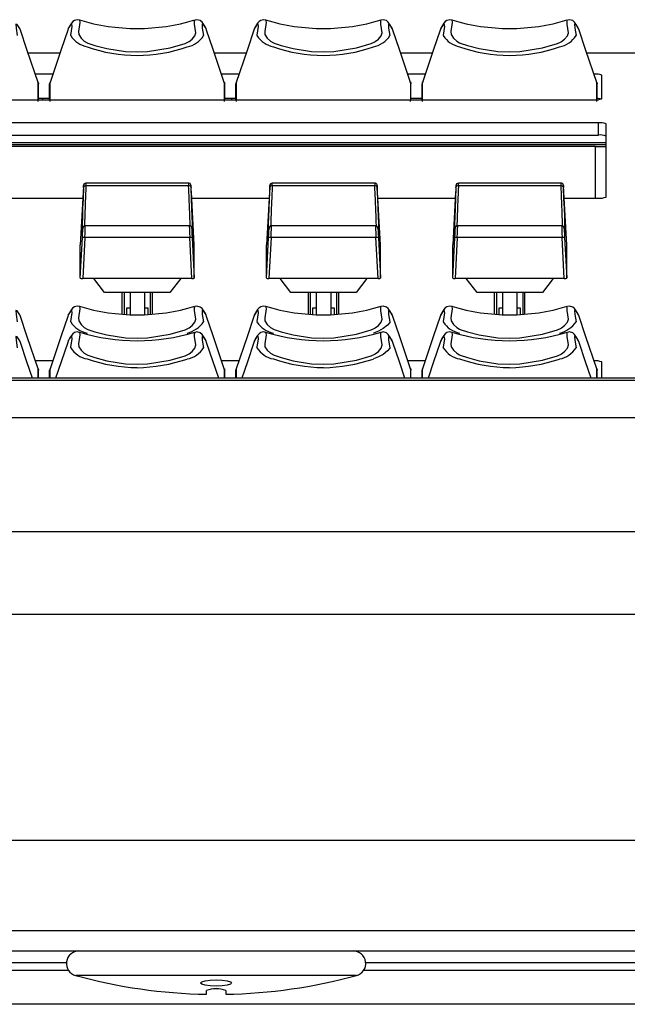
# Model space of a CAD drawing. Extents: x 1.4 to 85.9, y 3.3 to 61.8.
# Drawn here: x 4 to 6.5, y 5.7 to 9.7 of the extents above; entities that cross this region are included whole.
import ezdxf

# ---------------------------------------------------------------- set-up
doc = ezdxf.new("R2010")
doc.units = 0
doc.header["$LTSCALE"] = 2
doc.header["$MEASUREMENT"] = 0
doc.layers.get('0').update_dxf_attribs({"linetype": 'CONTINUOUS'})

msp = doc.modelspace()

# ---------------------------------------------------------------- linework, layer by layer
for p, q in [((4.0282, 9.6621), (4.0261, 9.6684)), ((4.2239, 9.6688), (4.2216, 9.662)), ((4.7882, 9.6621), (4.7861, 9.6684)), ((4.9839, 9.6688), (4.9816, 9.662)), ((5.5482, 9.6621), (5.5461, 9.6684)), ((5.7439, 9.6688), (5.7416, 9.662)), ((6.3082, 9.6621), (6.3061, 9.6684)), ((4.1898, 9.5684), (4.0601, 9.5684)), ((4.1898, 9.5684), (4.0601, 9.5684)), ((4.9498, 9.5684), (4.8201, 9.5684)), ((4.9498, 9.5684), (4.8201, 9.5684)), ((5.7098, 9.5684), (5.5801, 9.5684)), ((5.7098, 9.5684), (5.5801, 9.5684)), ((14.1194, 9.5684), (6.3401, 9.5684)), ((14.1194, 9.5684), (6.3401, 9.5684)), ((4.1606, 9.4824), (4.0893, 9.4824)), ((4.1012, 9.449), (4.0983, 9.451)), ((4.1516, 9.451), (4.1487, 9.449)), ((4.9206, 9.4824), (4.8493, 9.4824)), ((4.8612, 9.449), (4.8583, 9.451)), ((4.9116, 9.451), (4.9087, 9.449)), ((5.6806, 9.4824), (5.6093, 9.4824)), ((5.6212, 9.449), (5.6183, 9.451)), ((5.6716, 9.451), (5.6687, 9.449)), ((6.3699, 9.4824), (6.3693, 9.4824)), ((6.3699, 9.4806), (6.3699, 9.4824)), ((6.3812, 9.449), (6.3783, 9.451)), ((6.4009, 9.3824), (6.4009, 9.4781)), ((4.1024, 9.4163), (4.1022, 9.4429)), ((4.1022, 9.378), (4.1022, 9.4429)), ((4.1024, 9.378), (4.1024, 9.4163)), ((4.1477, 9.4429), (4.1474, 9.4163)), ((4.1474, 9.4163), (4.1474, 9.378)), ((4.1477, 9.378), (4.1477, 9.4429)), ((4.8624, 9.4163), (4.8622, 9.4429)), ((4.8622, 9.378), (4.8622, 9.4429)), ((4.8624, 9.378), (4.8624, 9.4163)), ((4.9077, 9.4429), (4.9074, 9.4163)), ((4.9074, 9.4163), (4.9074, 9.378)), ((4.9077, 9.378), (4.9077, 9.4429)), ((5.6224, 9.4163), (5.6222, 9.4429)), ((5.6222, 9.378), (5.6222, 9.4429)), ((5.6224, 9.378), (5.6224, 9.4163)), ((5.6677, 9.4429), (5.6674, 9.4163)), ((5.6674, 9.4163), (5.6674, 9.378)), ((5.6677, 9.378), (5.6677, 9.4429)), ((6.3824, 9.4163), (6.3822, 9.4429)), ((6.3822, 9.3784), (6.3822, 9.4429)), ((6.3824, 9.3784), (6.3824, 9.4163)), ((2.6399, 9.378), (6.3699, 9.378)), ((4.1474, 9.3834), (4.1024, 9.3834)), ((4.1199, 9.378), (4.1199, 9.3834)), ((4.9074, 9.3834), (4.8624, 9.3834)), ((4.8899, 9.3834), (4.8899, 9.378)), ((5.6674, 9.3834), (5.6224, 9.3834)), ((6.3873, 9.2834), (2.6226, 9.2834)), ((6.3873, 9.2339), (6.3873, 9.2834)), ((6.4183, 8.9809), (6.4183, 9.2791)), ((2.6226, 9.2339), (6.3873, 9.2339)), ((2.5916, 9.2033), (6.4183, 9.2033)), ((6.4183, 9.1933), (2.5916, 9.1933)), ((6.3758, 9.1874), (2.6341, 9.1874)), ((6.3758, 8.9766), (6.3758, 9.1874)), ((6.4183, 9.1855), (6.3758, 9.1855)), ((4.7149, 9.0264), (4.296, 9.0264)), ((4.7146, 9.038), (4.2963, 9.038)), ((5.4749, 9.0264), (5.056, 9.0264)), ((5.4746, 9.038), (5.0563, 9.038)), ((6.2349, 9.0264), (5.816, 9.0264)), ((6.2346, 9.038), (5.8163, 9.038)), ((3.9676, 8.9766), (4.2833, 8.9766)), ((4.2846, 9.0009), (4.2729, 8.7862)), ((4.7379, 8.7862), (4.7263, 9.0009)), ((4.7276, 8.9766), (5.0433, 8.9766)), ((5.0446, 9.0009), (5.0329, 8.7862)), ((5.4979, 8.7862), (5.4863, 9.0009)), ((5.4876, 8.9766), (5.8033, 8.9766)), ((5.8046, 9.0009), (5.7929, 8.7862)), ((6.2579, 8.7862), (6.2463, 9.0009)), ((6.2476, 8.9766), (6.3873, 8.9766)), ((4.7177, 8.8638), (4.2932, 8.8638)), ((5.4777, 8.8638), (5.0532, 8.8638)), ((6.2377, 8.8638), (5.8132, 8.8638)), ((4.2729, 8.6498), (4.2815, 8.8157)), ((4.2915, 8.8155), (4.2829, 8.6484)), ((4.7194, 8.8155), (4.2915, 8.8155)), ((4.728, 8.6484), (4.7194, 8.8155)), ((4.7294, 8.8157), (4.7379, 8.6498)), ((5.0329, 8.6498), (5.0415, 8.8157)), ((5.0515, 8.8155), (5.0429, 8.6484)), ((5.4794, 8.8155), (5.0515, 8.8155)), ((5.488, 8.6484), (5.4794, 8.8155)), ((5.4894, 8.8157), (5.4979, 8.6498)), ((5.7929, 8.6498), (5.8015, 8.8157)), ((5.8115, 8.8155), (5.8029, 8.6484)), ((6.2394, 8.8155), (5.8115, 8.8155)), ((6.248, 8.6484), (6.2394, 8.8155)), ((6.2494, 8.8157), (6.2579, 8.6498)), ((4.2729, 8.6498), (4.2729, 8.7862)), ((4.7379, 8.6498), (4.7379, 8.7862)), ((5.0329, 8.6498), (5.0329, 8.7862)), ((5.4979, 8.6498), (5.4979, 8.7862)), ((5.7929, 8.6498), (5.7929, 8.7862)), ((6.2579, 8.6498), (6.2579, 8.7862)), ((4.728, 8.6484), (4.2829, 8.6484)), ((4.372, 8.5916), (4.3283, 8.6484)), ((4.6826, 8.6484), (4.6389, 8.5916)), ((5.488, 8.6484), (5.0429, 8.6484)), ((5.132, 8.5916), (5.0883, 8.6484)), ((5.4426, 8.6484), (5.3989, 8.5916)), ((6.248, 8.6484), (5.8029, 8.6484)), ((5.892, 8.5916), (5.8483, 8.6484)), ((6.2026, 8.6484), (6.1589, 8.5916)), ((4.6389, 8.5916), (4.372, 8.5916)), ((4.4424, 8.5916), (4.4424, 8.5022)), ((4.4513, 8.5916), (4.4513, 8.5015)), ((4.4759, 8.5916), (4.4759, 8.5003)), ((4.535, 8.5906), (4.4759, 8.5906)), ((4.535, 8.5916), (4.535, 8.5003)), ((4.5596, 8.5016), (4.5596, 8.5916)), ((4.5674, 8.5022), (4.5674, 8.5916)), ((5.3989, 8.5916), (5.132, 8.5916)), ((5.2024, 8.5916), (5.2024, 8.5022)), ((5.2113, 8.5916), (5.2113, 8.5015)), ((5.2359, 8.5916), (5.2359, 8.5003)), ((5.295, 8.5906), (5.2359, 8.5906)), ((5.295, 8.5916), (5.295, 8.5003)), ((5.3196, 8.5016), (5.3196, 8.5916)), ((5.3274, 8.5022), (5.3274, 8.5916)), ((6.1589, 8.5916), (5.892, 8.5916)), ((5.9624, 8.5916), (5.9624, 8.5022)), ((5.9713, 8.5916), (5.9713, 8.5015)), ((5.9959, 8.5916), (5.9959, 8.5003)), ((6.055, 8.5906), (5.9959, 8.5906)), ((6.055, 8.5916), (6.055, 8.5003)), ((6.0796, 8.5016), (6.0796, 8.5916)), ((6.0874, 8.5022), (6.0874, 8.5916)), ((4.4759, 8.5271), (4.4611, 8.5271)), ((4.4611, 8.5271), (4.4611, 8.5009)), ((4.5497, 8.5271), (4.535, 8.5271)), ((4.5497, 8.501), (4.5497, 8.5271)), ((5.2359, 8.5271), (5.2211, 8.5271)), ((5.2211, 8.5271), (5.2211, 8.5009)), ((5.3097, 8.5271), (5.295, 8.5271)), ((5.3097, 8.501), (5.3097, 8.5271)), ((5.9959, 8.5271), (5.9811, 8.5271)), ((5.9811, 8.5271), (5.9811, 8.5009)), ((6.0697, 8.5271), (6.055, 8.5271)), ((6.0697, 8.501), (6.0697, 8.5271)), ((4.0282, 8.493), (4.0261, 8.4993)), ((4.2239, 8.4997), (4.2216, 8.4929)), ((4.7882, 8.493), (4.7861, 8.4993)), ((4.9839, 8.4997), (4.9816, 8.4929)), ((5.5482, 8.493), (5.5461, 8.4993)), ((5.7439, 8.4997), (5.7416, 8.4929)), ((6.3082, 8.493), (6.3061, 8.4993)), ((4.0282, 8.3872), (4.0261, 8.3936)), ((4.2239, 8.394), (4.2216, 8.3872)), ((4.7882, 8.3872), (4.7861, 8.3936)), ((4.9839, 8.394), (4.9816, 8.3872)), ((5.5482, 8.3872), (5.5461, 8.3936)), ((5.7439, 8.394), (5.7416, 8.3872)), ((6.3082, 8.3872), (6.3061, 8.3936)), ((4.16, 8.3117), (4.0899, 8.3117)), ((4.92, 8.3117), (4.8499, 8.3117)), ((5.68, 8.3117), (5.6099, 8.3117)), ((6.3699, 8.3117), (6.3699, 8.3117)), ((6.3699, 8.3115), (6.3699, 8.3117)), ((6.4009, 8.2417), (6.4009, 8.3073)), ((26.1249, 8.2417), (1.8799, 8.2417)), ((4.1012, 8.241), (4.1012, 8.2799)), ((4.1024, 8.2472), (4.1022, 8.2738)), ((4.1022, 8.2417), (4.1022, 8.2738)), ((4.1024, 8.2417), (4.1024, 8.2472)), ((4.1477, 8.2738), (4.1474, 8.2472)), ((4.1474, 8.2472), (4.1474, 8.2417)), ((4.1477, 8.2417), (4.1477, 8.2738)), ((4.1487, 8.2799), (4.1487, 8.241)), ((4.8612, 8.241), (4.8612, 8.2799)), ((4.8624, 8.2472), (4.8622, 8.2738)), ((4.8622, 8.2417), (4.8622, 8.2738)), ((4.8624, 8.2417), (4.8624, 8.2472)), ((4.9077, 8.2738), (4.9074, 8.2472)), ((4.9074, 8.2472), (4.9074, 8.2417)), ((4.9077, 8.2417), (4.9077, 8.2738)), ((4.9087, 8.2799), (4.9087, 8.2417)), ((5.6212, 8.241), (5.6212, 8.2799)), ((5.6224, 8.2472), (5.6222, 8.2738)), ((5.6222, 8.2417), (5.6222, 8.2738)), ((5.6224, 8.2417), (5.6224, 8.2472)), ((5.6677, 8.2738), (5.6674, 8.2472)), ((5.6674, 8.2472), (5.6674, 8.2417)), ((5.6677, 8.2417), (5.6677, 8.2738)), ((5.6687, 8.2799), (5.6687, 8.241)), ((6.3812, 8.241), (6.3812, 8.2799)), ((6.3824, 8.2472), (6.3822, 8.2738)), ((6.3822, 8.2417), (6.3822, 8.2738)), ((6.3824, 8.2417), (6.3824, 8.2472)), ((26.1249, 8.232), (1.8799, 8.232)), ((26.1249, 8.0792), (1.8799, 8.0792)), ((26.1249, 7.6135), (1.8799, 7.6135)), ((1.8799, 7.2773), (26.1249, 7.2773)), ((8.7519, 6.3532), (1.8799, 6.3532)), ((8.7519, 5.9854), (1.8799, 5.9854)), ((1.4389, 5.9028), (26.5649, 5.9028)), ((4.2164, 5.8548), (2.0269, 5.8548)), ((23.5664, 5.8548), (5.4375, 5.8548)), ((4.2251, 5.8228), (2.0269, 5.8228)), ((5.3999, 5.8022), (4.254, 5.8022)), ((8.1894, 5.8228), (5.4288, 5.8228)), ((4.7876, 5.726), (4.7876, 5.741)), ((4.8663, 5.741), (4.8663, 5.726)), ((8.1754, 5.6848), (2.0269, 5.6848))]:
    msp.add_line(p, q)
at = {"flags": 128}
for points in [[(4.269, 9.7026), (4.2605, 9.7048), (4.2494, 9.702), (4.2423, 9.6971), (4.2365, 9.6906), (4.2282, 9.6775), (4.2257, 9.6731), (4.224, 9.6697), (4.2229, 9.6663)], [(4.2692, 9.7037), (4.271, 9.6928), (4.2655, 9.6566), (4.2664, 9.6446), (4.2758, 9.6298), (4.2893, 9.6178), (4.3008, 9.611), (4.3038, 9.6097), (4.3325, 9.6), (4.3813, 9.587), (4.457, 9.5752), (4.5049, 9.5731)], [(4.5049, 9.5731), (4.5472, 9.5747), (4.6395, 9.5896), (4.7003, 9.6076), (4.715, 9.6142), (4.7167, 9.6152), (4.7292, 9.6248), (4.7408, 9.6391), (4.745, 9.6517), (4.7395, 9.6862), (4.7394, 9.7022), (4.7413, 9.7017)], [(4.7851, 9.6713), (4.7851, 9.6713), (4.7851, 9.6713), (4.7833, 9.6747), (4.7699, 9.6948), (4.7625, 9.7009), (4.749, 9.7049), (4.741, 9.7026)], [(5.029, 9.7026), (5.0205, 9.7048), (5.0094, 9.702), (5.0023, 9.6971), (4.9965, 9.6906), (4.9882, 9.6775), (4.9857, 9.6731), (4.984, 9.6697), (4.9829, 9.6663)], [(5.0292, 9.7037), (5.031, 9.6928), (5.0255, 9.6566), (5.0264, 9.6446), (5.0358, 9.6298), (5.0493, 9.6178), (5.0608, 9.611), (5.0638, 9.6097), (5.0925, 9.6), (5.1413, 9.587), (5.217, 9.5752), (5.2649, 9.5731)], [(5.2649, 9.5731), (5.3072, 9.5747), (5.3995, 9.5896), (5.4603, 9.6076), (5.475, 9.6142), (5.4767, 9.6152), (5.4892, 9.6248), (5.5008, 9.6391), (5.505, 9.6517), (5.4995, 9.6862), (5.4994, 9.7022), (5.5013, 9.7017)], [(5.5451, 9.6713), (5.5451, 9.6713), (5.5451, 9.6713), (5.5433, 9.6747), (5.5299, 9.6948), (5.5225, 9.7009), (5.509, 9.7049), (5.501, 9.7026)], [(5.789, 9.7026), (5.7805, 9.7048), (5.7694, 9.702), (5.7623, 9.6971), (5.7565, 9.6906), (5.7482, 9.6775), (5.7457, 9.6731), (5.744, 9.6697), (5.7429, 9.6663)], [(5.7892, 9.7037), (5.791, 9.6928), (5.7855, 9.6566), (5.7864, 9.6446), (5.7958, 9.6298), (5.8093, 9.6178), (5.8208, 9.611), (5.8238, 9.6097), (5.8525, 9.6), (5.9013, 9.587), (5.977, 9.5752), (6.0249, 9.5731)], [(6.0249, 9.5731), (6.0672, 9.5747), (6.1595, 9.5896), (6.2203, 9.6076), (6.235, 9.6142), (6.2367, 9.6152), (6.2492, 9.6248), (6.2608, 9.6391), (6.265, 9.6517), (6.2595, 9.6862), (6.2594, 9.7022), (6.2613, 9.7017)], [(6.3051, 9.6713), (6.3051, 9.6713), (6.3051, 9.6713), (6.3033, 9.6747), (6.2899, 9.6948), (6.2825, 9.7009), (6.269, 9.7049), (6.261, 9.7026)], [(4.0261, 9.6684), (4.0159, 9.685), (4.0104, 9.6864), (4.0105, 9.6707), (4.0159, 9.64), (4.0159, 9.64), (4.0159, 9.64)], [(4.102, 9.445), (4.055, 9.5834), (4.0282, 9.6621)], [(4.2216, 9.662), (4.1949, 9.5834), (4.1479, 9.445)], [(4.2239, 9.6688), (4.2228, 9.6668), (4.2228, 9.6668), (4.2228, 9.6668)], [(4.234, 9.64), (4.234, 9.64), (4.2345, 9.6423), (4.24, 9.6771), (4.2383, 9.6877), (4.2305, 9.6802), (4.2244, 9.6696), (4.2239, 9.6688)], [(4.7861, 9.6684), (4.7759, 9.685), (4.7704, 9.6864), (4.7705, 9.6707), (4.7759, 9.64), (4.7759, 9.64), (4.7759, 9.64)], [(4.862, 9.445), (4.815, 9.5834), (4.7882, 9.6621)], [(4.9816, 9.662), (4.9549, 9.5834), (4.9079, 9.445)], [(4.9839, 9.6688), (4.9829, 9.6668), (4.9829, 9.6668), (4.9829, 9.6668)], [(4.994, 9.64), (4.994, 9.64), (4.9945, 9.6423), (5, 9.6771), (4.9983, 9.6877), (4.9905, 9.6802), (4.9844, 9.6696), (4.9839, 9.6688)], [(5.5461, 9.6684), (5.5359, 9.685), (5.5304, 9.6864), (5.5305, 9.6707), (5.5359, 9.64), (5.5359, 9.64), (5.5359, 9.64)], [(5.622, 9.445), (5.575, 9.5834), (5.5482, 9.6621)], [(5.7416, 9.662), (5.7149, 9.5834), (5.6679, 9.445)], [(5.7439, 9.6688), (5.7428, 9.6668), (5.7428, 9.6668), (5.7428, 9.6668)], [(5.754, 9.64), (5.754, 9.64), (5.7545, 9.6423), (5.76, 9.6771), (5.7583, 9.6877), (5.7505, 9.6802), (5.7444, 9.6696), (5.7439, 9.6688)], [(6.3061, 9.6684), (6.2959, 9.685), (6.2904, 9.6864), (6.2905, 9.6707), (6.2959, 9.64), (6.2959, 9.64), (6.2959, 9.64)], [(6.382, 9.445), (6.335, 9.5834), (6.3082, 9.6621)], [(4.1012, 9.449), (4.102, 9.446), (4.1022, 9.4429)], [(4.1487, 9.449), (4.1479, 9.446), (4.1477, 9.4429)], [(4.8612, 9.449), (4.862, 9.446), (4.8622, 9.4429)], [(4.9087, 9.449), (4.9079, 9.446), (4.9077, 9.4429)], [(5.6212, 9.449), (5.622, 9.446), (5.6222, 9.4429)], [(5.6687, 9.449), (5.6679, 9.446), (5.6677, 9.4429)], [(6.3812, 9.449), (6.382, 9.446), (6.3822, 9.4429)], [(4.7252, 9.0191), (4.7251, 9.0217), (4.7247, 9.0279), (4.7246, 9.0289), (4.7245, 9.0296), (4.7244, 9.0302), (4.7241, 9.0311), (4.7232, 9.0331), (4.721, 9.0357), (4.7178, 9.0375), (4.7148, 9.0379)], [(5.4852, 9.0191), (5.4851, 9.0217), (5.4847, 9.0279), (5.4846, 9.0289), (5.4845, 9.0296), (5.4844, 9.0302), (5.4841, 9.0311), (5.4832, 9.0331), (5.481, 9.0357), (5.4778, 9.0375), (5.4748, 9.0379)], [(6.2452, 9.0191), (6.2451, 9.0217), (6.2447, 9.0279), (6.2446, 9.0289), (6.2445, 9.0296), (6.2444, 9.0302), (6.2441, 9.0311), (6.2432, 9.0331), (6.241, 9.0357), (6.2378, 9.0375), (6.2348, 9.0379)], [(4.269, 8.5335), (4.2605, 8.5357), (4.2494, 8.5329), (4.2423, 8.528), (4.2365, 8.5215), (4.2282, 8.5084), (4.2257, 8.504), (4.224, 8.5006), (4.2229, 8.4972)], [(4.2692, 8.5346), (4.271, 8.5237), (4.2655, 8.4875), (4.2664, 8.4755), (4.2758, 8.4607), (4.2893, 8.4487), (4.3008, 8.442), (4.3038, 8.4406), (4.3325, 8.431), (4.3813, 8.4179), (4.457, 8.4061), (4.5049, 8.404)], [(4.5049, 8.404), (4.5472, 8.4056), (4.6395, 8.4205), (4.7003, 8.4385), (4.715, 8.4451), (4.7167, 8.4461), (4.7292, 8.4557), (4.7408, 8.47), (4.745, 8.4826), (4.7395, 8.5171), (4.7394, 8.5331), (4.7413, 8.5327)], [(4.7851, 8.5022), (4.7851, 8.5022), (4.7851, 8.5022), (4.7833, 8.5056), (4.7699, 8.5257), (4.7625, 8.5318), (4.749, 8.5358), (4.741, 8.5335)], [(5.029, 8.5335), (5.0205, 8.5357), (5.0094, 8.5329), (5.0023, 8.528), (4.9965, 8.5215), (4.9882, 8.5084), (4.9857, 8.504), (4.984, 8.5006), (4.9829, 8.4972)], [(5.0292, 8.5346), (5.031, 8.5237), (5.0255, 8.4875), (5.0264, 8.4755), (5.0358, 8.4607), (5.0493, 8.4487), (5.0608, 8.442), (5.0638, 8.4406), (5.0925, 8.431), (5.1413, 8.4179), (5.217, 8.4061), (5.2649, 8.404)], [(5.2649, 8.404), (5.3072, 8.4056), (5.3995, 8.4205), (5.4603, 8.4385), (5.475, 8.4451), (5.4767, 8.4461), (5.4892, 8.4557), (5.5008, 8.47), (5.505, 8.4826), (5.4995, 8.5171), (5.4994, 8.5331), (5.5013, 8.5327)], [(5.5451, 8.5022), (5.5451, 8.5022), (5.5451, 8.5022), (5.5433, 8.5056), (5.5299, 8.5257), (5.5225, 8.5318), (5.509, 8.5358), (5.501, 8.5335)], [(5.7888, 8.5336), (5.7805, 8.5357), (5.7694, 8.5329), (5.7623, 8.528), (5.7565, 8.5215), (5.7482, 8.5084), (5.7457, 8.504), (5.744, 8.5006), (5.7429, 8.4972)], [(5.7892, 8.5346), (5.7892, 8.5346), (5.791, 8.5237), (5.7855, 8.4875), (5.7864, 8.4755), (5.7958, 8.4607), (5.8093, 8.4487), (5.8208, 8.442), (5.8238, 8.4406), (5.8525, 8.431), (5.9013, 8.4179), (5.977, 8.4061), (6.0249, 8.404)], [(6.0249, 8.404), (6.0672, 8.4056), (6.1595, 8.4205), (6.2203, 8.4385), (6.235, 8.4451), (6.2367, 8.4461), (6.2492, 8.4557), (6.2608, 8.47), (6.265, 8.4826), (6.2595, 8.5171), (6.2595, 8.5332), (6.2613, 8.5327)], [(6.3051, 8.5022), (6.3051, 8.5022), (6.3051, 8.5022), (6.3033, 8.5056), (6.2899, 8.5257), (6.2825, 8.5318), (6.269, 8.5358), (6.261, 8.5335)], [(4.0261, 8.4993), (4.0159, 8.5159), (4.0104, 8.5173), (4.0105, 8.5016), (4.0159, 8.4709), (4.0159, 8.4709), (4.0159, 8.4709)], [(4.102, 8.2759), (4.055, 8.4143), (4.0282, 8.493)], [(4.2216, 8.4929), (4.1949, 8.4143), (4.1479, 8.2759)], [(4.2239, 8.4997), (4.2228, 8.4977), (4.2228, 8.4977), (4.2228, 8.4977)], [(4.234, 8.4709), (4.234, 8.4709), (4.2345, 8.4732), (4.24, 8.508), (4.2383, 8.5186), (4.2305, 8.5111), (4.2244, 8.5005), (4.2239, 8.4997)], [(4.7861, 8.4993), (4.7759, 8.5159), (4.7704, 8.5173), (4.7705, 8.5016), (4.7759, 8.4709), (4.7759, 8.4709), (4.7759, 8.4709)], [(4.862, 8.2759), (4.815, 8.4143), (4.7882, 8.493)], [(4.9816, 8.4929), (4.9549, 8.4143), (4.9079, 8.2759)], [(4.9839, 8.4997), (4.9829, 8.4977), (4.9829, 8.4977), (4.9829, 8.4977)], [(4.994, 8.4709), (4.994, 8.4709), (4.9945, 8.4732), (5, 8.508), (4.9983, 8.5186), (4.9905, 8.5111), (4.9844, 8.5005), (4.9839, 8.4997)], [(5.5461, 8.4993), (5.5359, 8.5159), (5.5304, 8.5173), (5.5305, 8.5016), (5.5359, 8.4709), (5.5359, 8.4709), (5.5359, 8.4709)], [(5.622, 8.2759), (5.575, 8.4143), (5.5482, 8.493)], [(5.7416, 8.4929), (5.7149, 8.4143), (5.6679, 8.2759)], [(5.7439, 8.4997), (5.7428, 8.4977), (5.7428, 8.4977), (5.7428, 8.4977)], [(5.754, 8.4709), (5.754, 8.4709), (5.7545, 8.4732), (5.76, 8.508), (5.7583, 8.5186), (5.7505, 8.5111), (5.7444, 8.5005), (5.7439, 8.4997)], [(6.3061, 8.4993), (6.2959, 8.5159), (6.2904, 8.5173), (6.2905, 8.5016), (6.2959, 8.4709), (6.2959, 8.4709), (6.2959, 8.4709)], [(6.382, 8.2759), (6.335, 8.4143), (6.3082, 8.493)], [(5.5359, 8.4709), (5.5359, 8.4709), (5.5356, 8.4691), (5.5271, 8.4582), (5.5086, 8.4441), (5.4899, 8.4337), (5.4689, 8.4254), (5.4689, 8.4254)], [(4.0261, 8.3936), (4.0159, 8.4101), (4.0104, 8.4115), (4.0105, 8.3959), (4.0159, 8.3651), (4.0159, 8.3651), (4.0159, 8.3651)], [(4.2688, 8.4278), (4.2605, 8.43), (4.2494, 8.4271), (4.2423, 8.4222), (4.2365, 8.4157), (4.2282, 8.4027), (4.2257, 8.3982), (4.224, 8.3948), (4.2229, 8.3914)], [(4.234, 8.3651), (4.234, 8.3651), (4.2345, 8.3674), (4.24, 8.4022), (4.2383, 8.4128), (4.2305, 8.4053), (4.2244, 8.3948), (4.2239, 8.394)], [(4.2692, 8.4288), (4.2692, 8.4288), (4.271, 8.4179), (4.2655, 8.3817), (4.2664, 8.3697), (4.2758, 8.355), (4.2893, 8.343), (4.3008, 8.3362), (4.3038, 8.3349), (4.3325, 8.3252), (4.3813, 8.3121), (4.457, 8.3003), (4.5049, 8.2982)], [(4.5049, 8.2982), (4.5472, 8.2999), (4.6395, 8.3147), (4.7003, 8.3327), (4.715, 8.3393), (4.7167, 8.3404), (4.7292, 8.35), (4.7408, 8.3642), (4.745, 8.3768), (4.7395, 8.4113), (4.7395, 8.4274), (4.7413, 8.4269)], [(4.7851, 8.3964), (4.7851, 8.3964), (4.7851, 8.3964), (4.7833, 8.3998), (4.7699, 8.42), (4.7625, 8.4261), (4.749, 8.43), (4.741, 8.4278)], [(4.7861, 8.3936), (4.7759, 8.4101), (4.7704, 8.4115), (4.7705, 8.3959), (4.7759, 8.3651), (4.7759, 8.3651), (4.7759, 8.3651)], [(5.029, 8.4277), (5.0205, 8.43), (5.0094, 8.4271), (5.0023, 8.4222), (4.9965, 8.4157), (4.9882, 8.4027), (4.9857, 8.3982), (4.984, 8.3948), (4.9829, 8.3914)], [(4.994, 8.3651), (4.994, 8.3651), (4.9945, 8.3674), (5, 8.4022), (4.9983, 8.4128), (4.9905, 8.4053), (4.9844, 8.3948), (4.9839, 8.394)], [(5.0292, 8.4288), (5.031, 8.4179), (5.0255, 8.3817), (5.0264, 8.3697), (5.0358, 8.355), (5.0493, 8.343), (5.0608, 8.3362), (5.0638, 8.3349), (5.0925, 8.3252), (5.1413, 8.3121), (5.217, 8.3003), (5.2649, 8.2982)], [(5.2649, 8.2982), (5.3072, 8.2999), (5.3995, 8.3147), (5.4603, 8.3327), (5.475, 8.3393), (5.4767, 8.3404), (5.4892, 8.35), (5.5008, 8.3642), (5.505, 8.3768), (5.4995, 8.4113), (5.4994, 8.4274), (5.5013, 8.4269)], [(5.5451, 8.3964), (5.5451, 8.3964), (5.5451, 8.3964), (5.5433, 8.3998), (5.5299, 8.42), (5.5225, 8.4261), (5.509, 8.43), (5.501, 8.4278)], [(5.5461, 8.3936), (5.5359, 8.4101), (5.5304, 8.4115), (5.5305, 8.3959), (5.5359, 8.3651), (5.5359, 8.3651), (5.5359, 8.3651)], [(5.789, 8.4277), (5.7805, 8.43), (5.7694, 8.4271), (5.7623, 8.4222), (5.7565, 8.4157), (5.7482, 8.4027), (5.7457, 8.3982), (5.744, 8.3948), (5.7429, 8.3914)], [(5.754, 8.3651), (5.754, 8.3651), (5.7545, 8.3674), (5.76, 8.4022), (5.7583, 8.4128), (5.7505, 8.4053), (5.7444, 8.3948), (5.7439, 8.394)], [(5.7892, 8.4288), (5.791, 8.4179), (5.7855, 8.3817), (5.7864, 8.3697), (5.7958, 8.355), (5.8093, 8.343), (5.8208, 8.3362), (5.8238, 8.3349), (5.8525, 8.3252), (5.9013, 8.3121), (5.977, 8.3003), (6.0249, 8.2982)], [(6.0249, 8.2982), (6.0672, 8.2999), (6.1595, 8.3147), (6.2203, 8.3327), (6.235, 8.3393), (6.2367, 8.3404), (6.2492, 8.35), (6.2608, 8.3642), (6.265, 8.3768), (6.2595, 8.4113), (6.2594, 8.4274), (6.2613, 8.4269)], [(6.3051, 8.3964), (6.3051, 8.3964), (6.3051, 8.3964), (6.3033, 8.3998), (6.2899, 8.42), (6.2825, 8.4261), (6.269, 8.43), (6.261, 8.4278)], [(6.3061, 8.3936), (6.2959, 8.4101), (6.2904, 8.4115), (6.2905, 8.3959), (6.2959, 8.3651), (6.2959, 8.3651), (6.2959, 8.3651)], [(4.0777, 8.2417), (4.055, 8.3085), (4.0282, 8.3872)], [(4.2216, 8.3872), (4.1949, 8.3085), (4.1722, 8.2417)], [(4.2239, 8.394), (4.2228, 8.3919), (4.2228, 8.3919), (4.2228, 8.3919)], [(4.8377, 8.2417), (4.815, 8.3085), (4.7882, 8.3872)], [(4.9816, 8.3872), (4.9549, 8.3085), (4.9322, 8.2417)], [(4.9839, 8.394), (4.9829, 8.3919), (4.9829, 8.3919), (4.9829, 8.3919)], [(5.5359, 8.3651), (5.5359, 8.3651), (5.5356, 8.3633), (5.5271, 8.3525), (5.5086, 8.3384), (5.4899, 8.3279), (5.4689, 8.3196), (5.4689, 8.3196)], [(5.5977, 8.2417), (5.575, 8.3085), (5.5482, 8.3872)], [(5.7416, 8.3872), (5.7149, 8.3085), (5.6922, 8.2417)], [(5.7439, 8.394), (5.7428, 8.3919), (5.7428, 8.3919), (5.7428, 8.3919)], [(6.3577, 8.2417), (6.335, 8.3085), (6.3082, 8.3872)], [(4.1012, 8.2799), (4.102, 8.2769), (4.1022, 8.2738)], [(4.1487, 8.2799), (4.1479, 8.2769), (4.1477, 8.2738)], [(4.8612, 8.2799), (4.862, 8.2769), (4.8622, 8.2738)], [(4.9087, 8.2799), (4.9079, 8.2769), (4.9077, 8.2738)], [(5.6212, 8.2799), (5.622, 8.2769), (5.6222, 8.2738)], [(5.6687, 8.2799), (5.6679, 8.2769), (5.6677, 8.2738)], [(6.3812, 8.2799), (6.382, 8.2769), (6.3822, 8.2738)], [(4.8269, 5.7588), (4.8027, 5.7597), (4.7821, 5.7625), (4.7683, 5.7667), (4.7635, 5.7716), (4.7683, 5.7765), (4.7821, 5.7806), (4.8027, 5.7834), (4.8269, 5.7844), (4.8512, 5.7834), (4.8718, 5.7806), (4.8855, 5.7765), (4.8904, 5.7716), (4.8855, 5.7667), (4.8718, 5.7625), (4.8512, 5.7597), (4.8269, 5.7588)]]:
    msp.add_lwpolyline(points, dxfattribs=at)
for centre, radius, start, end in [((4.5049, 10.4813), 0.8125, 253.1422, 286.8436), ((5.2649, 10.4813), 0.8125, 253.1422, 286.8436), ((6.0249, 10.4813), 0.8125, 253.1422, 286.8436), ((4.02, 9.6638), 0.00766, 22.6165, 36.9778), ((4.7799, 9.6638), 0.00772, 22.6866, 36.9382), ((5.5422, 9.6651), 0.00515, 19.0993, 40.5254), ((6.2999, 9.6638), 0.00772, 22.6866, 36.9382), ((4.3187, 9.6926), 0.0997, 211.8427, 259.7659), ((4.6931, 9.6899), 0.0967, 279.4444, 328.9469), ((5.0787, 9.6926), 0.0997, 211.8444, 259.7643), ((5.4531, 9.6899), 0.0967, 279.4444, 328.9469), ((5.8387, 9.6926), 0.0997, 211.8427, 259.7659), ((6.2131, 9.6899), 0.0967, 279.4444, 328.9469), ((4.5048, 10.1621), 0.6032, 250.2492, 270.0137), ((4.5058, 10.1583), 0.5993, 269.9225, 289.8146), ((5.2648, 10.1621), 0.6032, 250.2494, 270.0135), ((5.2658, 10.1583), 0.5993, 269.9224, 289.8147), ((6.0248, 10.1621), 0.6032, 250.2492, 270.0137), ((6.0258, 10.1583), 0.5993, 269.9225, 289.8146), ((-6.6383, 9.4189), 10.7395, 359.74606, 0.16047), ((14.0278, 9.4182), 9.8791, 179.82149, 180.27198), ((-5.9514, 9.4191), 10.8126, 359.74703, 0.15863), ((14.8583, 9.4184), 9.9496, 179.82352, 180.27082), ((-5.1183, 9.4189), 10.7395, 359.74606, 0.16047), ((15.46, 9.4182), 9.7914, 179.8199, 180.27444), ((6.3775, 9.4235), 0.0594, 66.8032, 97.3506), ((-4.4314, 9.4191), 10.8126, 359.74703, 0.15863), ((6.3775, 9.437), 0.0594, 262.6494, 293.1968), ((6.3808, 9.314), 0.0691, 75.0802, 88.6672), ((6.3949, 9.2245), 0.0594, 66.8039, 97.3491), ((6.3949, 9.175), 0.0594, 66.8061, 97.3481), ((4.2948, 9.0175), 0.00902, 82.6737, 168.5706), ((4.2969, 9.0271), 0.0109, 95.1589, 184.6503), ((4.716, 9.0175), 0.00902, 11.4294, 97.3263), ((5.0548, 9.0175), 0.00902, 82.6764, 168.5647), ((5.0569, 9.0271), 0.0109, 95.1606, 184.6452), ((5.476, 9.0175), 0.00902, 11.4314, 97.3243), ((5.8148, 9.0175), 0.00902, 82.6737, 168.5706), ((5.8169, 9.0271), 0.0109, 95.1589, 184.6503), ((6.236, 9.0175), 0.00902, 11.4368, 97.3222), ((6.3949, 9.0355), 0.0594, 262.6498, 293.1961), ((4.2934, 8.8533), 0.0104, 92.5194, 181.2627), ((4.2929, 8.8518), 0.0101, 89.3782, 132.2346), ((4.7174, 8.8533), 0.0104, 358.5467, 88.5557), ((5.0534, 8.8533), 0.0104, 92.5328, 181.2492), ((5.0529, 8.8518), 0.0101, 89.3771, 132.2324), ((5.4774, 8.8533), 0.0104, 358.5467, 88.5557), ((5.8134, 8.8533), 0.0104, 92.5194, 181.2627), ((5.8129, 8.8518), 0.0101, 89.3803, 132.2325), ((6.2374, 8.8533), 0.0104, 358.5467, 88.5557), ((4.2853, 8.7428), 0.073, 85.1078, 92.9503), ((4.7256, 8.7428), 0.073, 87.0494, 94.8926), ((5.0453, 8.7428), 0.073, 85.1079, 92.9502), ((5.4856, 8.7428), 0.073, 87.0494, 94.8925), ((5.8053, 8.7428), 0.073, 85.1078, 92.9503), ((6.2456, 8.7428), 0.073, 87.0498, 94.8921), ((4.5049, 9.3123), 0.8125, 253.1422, 286.8436), ((5.2649, 9.3123), 0.8125, 253.1422, 286.8436), ((6.0249, 9.3123), 0.8125, 253.1421, 286.8439), ((4.02, 8.4947), 0.00764, 22.6078, 36.9952), ((4.7799, 8.4947), 0.0077, 22.6779, 36.9556), ((5.5422, 8.496), 0.00514, 19.0736, 40.5599), ((6.2999, 8.4947), 0.0077, 22.6779, 36.9556), ((4.3187, 8.5235), 0.0997, 211.843, 259.7656), ((4.6825, 8.5364), 0.1141, 283.4118, 324.9796), ((5.0787, 8.5235), 0.0997, 211.8447, 259.7639), ((5.8387, 8.5235), 0.0997, 211.843, 259.7656), ((6.2025, 8.5364), 0.1141, 283.4118, 324.9796), ((4.5049, 9.2065), 0.8125, 253.1421, 286.8439), ((5.2649, 9.2065), 0.8125, 253.1422, 286.8436), ((6.0249, 9.2065), 0.8125, 253.1422, 286.8436), ((4.02, 8.389), 0.00764, 22.6078, 36.9952), ((4.3187, 8.4177), 0.0997, 211.844, 259.7646), ((4.6887, 8.4215), 0.1039, 281.2516, 327.1397), ((4.7799, 8.3889), 0.0077, 22.6779, 36.9556), ((5.0787, 8.4177), 0.0997, 211.8457, 259.7629), ((5.5422, 8.3902), 0.00514, 19.0736, 40.5599), ((5.8387, 8.4177), 0.0997, 211.844, 259.7646), ((6.2087, 8.4215), 0.1039, 281.2516, 327.1397), ((6.2999, 8.3889), 0.0077, 22.6779, 36.9556), ((4.5185, 8.9659), 0.6819, 251.3998, 268.8632), ((4.4921, 8.962), 0.6781, 271.0869, 288.6501), ((5.2785, 8.9659), 0.6819, 251.3999, 268.863), ((5.2521, 8.962), 0.6781, 271.0868, 288.6502), ((6.0385, 8.9659), 0.6819, 251.3998, 268.8632), ((6.0121, 8.962), 0.6781, 271.0869, 288.6501), ((6.3775, 8.2527), 0.0594, 66.8032, 97.3501), ((4.2674, 5.8516), 0.0512, 90, 254.7702), ((5.3865, 5.8516), 0.0512, 285.2298, 90), ((4.8269, 7.9067), 2.1811, 254.7702, 268.9657), ((4.8269, 7.9067), 2.1811, 271.0343, 285.2298), ((4.8269, 5.6289), 0.1189, 70.6573, 109.3427)]:
    msp.add_arc(centre, radius, start, end)
for centre, major_axis, ratio, start_param, end_param in [((4.324, 9.6746), (0.0443, 0.8541), 0.007274, 2.445863, 3.140607), ((4.2842, 8.9886), (0.0021, 0.04), 0.007274, 0.320764, 1.257015), ((4.2842, 8.9886), (0.0021, 0.04), 0.007274, 5.587455, 6.06845), ((4.2842, 8.9886), (0.0021, 0.04), 0.007274, 6.06845, 6.603949), ((4.334, 9.6741), (0.0443, 0.8441), 0.00736, 2.445872, 2.701402), ((4.2942, 8.988), (0.0021, 0.05), 0.005825, 5.58732, 6.28415), ((4.7167, 8.988), (-0.0021, 0.05), 0.005825, 0.000267, 0.695866), ((4.6769, 9.6741), (-0.0443, 0.8441), 0.00736, 3.632053, 3.837314), ((4.7266, 8.9886), (-0.0021, 0.04), 0.007274, 5.026171, 6.978915), ((4.6869, 9.6746), (-0.0443, 0.8541), 0.007274, 3.147078, 3.837323), ((5.084, 9.6746), (0.0443, 0.8541), 0.007274, 2.445863, 3.140607), ((5.0442, 8.9886), (0.0021, 0.04), 0.007274, 0.320764, 1.257015), ((5.0442, 8.9886), (0.0021, 0.04), 0.007274, 5.587455, 6.06845), ((5.0442, 8.9886), (0.0021, 0.04), 0.007274, 6.06845, 6.603949), ((5.094, 9.6741), (0.0443, 0.8441), 0.00736, 2.445872, 2.701402), ((5.0542, 8.988), (0.0021, 0.05), 0.005825, 5.58732, 6.283427), ((5.4767, 8.988), (-0.0021, 0.05), 0.005825, 6.282943, 6.979051), ((5.4369, 9.6741), (-0.0443, 0.8441), 0.00736, 3.632053, 3.837314), ((5.4866, 8.9886), (-0.0021, 0.04), 0.007274, 5.026171, 6.978915), ((5.4469, 9.6746), (-0.0443, 0.8541), 0.007274, 3.147078, 3.837323), ((5.844, 9.6746), (0.0443, 0.8541), 0.007274, 2.445863, 3.140607), ((5.8042, 8.9886), (0.0021, 0.04), 0.007274, 0.320764, 1.257015), ((5.8042, 8.9886), (0.0021, 0.04), 0.007274, 5.587455, 6.06845), ((5.8042, 8.9886), (0.0021, 0.04), 0.007274, 6.06845, 6.603949), ((5.854, 9.6741), (0.0443, 0.8441), 0.00736, 2.445872, 2.701402), ((5.8142, 8.988), (0.0021, 0.05), 0.005825, 5.58732, 6.283427), ((6.2367, 8.988), (-0.0021, 0.05), 0.005825, 6.282943, 6.979051), ((6.1969, 9.6741), (-0.0443, 0.8441), 0.00736, 3.632053, 3.837314), ((6.2466, 8.9886), (-0.0021, 0.04), 0.007274, 5.026171, 6.978915), ((6.2069, 9.6746), (-0.0443, 0.8541), 0.007274, 3.147078, 3.837323), ((4.6769, 9.6741), (-0.0443, 0.8441), 0.00736, 3.41452, 3.632053), ((5.4369, 9.6741), (-0.0443, 0.8441), 0.00736, 3.41452, 3.632053), ((6.1969, 9.6741), (-0.0443, 0.8441), 0.00736, 3.41452, 3.632053), ((4.334, 9.6741), (0.0443, 0.8441), 0.00736, 2.701402, 2.868665), ((5.094, 9.6741), (0.0443, 0.8441), 0.00736, 2.701402, 2.868665), ((5.854, 9.6741), (0.0443, 0.8441), 0.00736, 2.701402, 2.868665), ((4.324, 9.6746), (0.0443, 0.8541), 0.007274, 3.140607, 3.417715), ((4.2811, 8.8143), (0.0021, 0.04), 0.007274, 4.747673, 6.201449), ((4.2811, 8.8143), (0.0021, 0.04), 0.007274, 6.201449, 6.559307), ((4.2911, 8.8138), (0.0021, 0.05), 0.005825, 4.747537, 6.283427), ((4.7197, 8.8138), (-0.0021, 0.05), 0.005825, 6.282943, 7.818833), ((4.7297, 8.8143), (-0.0021, 0.04), 0.007274, 6.007063, 6.340087), ((4.7297, 8.8143), (-0.0021, 0.04), 0.007274, 0.056902, 1.535512), ((4.6869, 9.6746), (-0.0443, 0.8541), 0.007274, 2.865471, 3.147078), ((5.084, 9.6746), (0.0443, 0.8541), 0.007274, 3.140607, 3.417715), ((5.0411, 8.8143), (0.0021, 0.04), 0.007274, 4.747673, 6.201449), ((5.0411, 8.8143), (0.0021, 0.04), 0.007274, 6.201449, 6.559307), ((5.0511, 8.8138), (0.0021, 0.05), 0.005825, 4.747537, 6.283427), ((5.4797, 8.8138), (-0.0021, 0.05), 0.005825, 6.282943, 7.818833), ((5.4897, 8.8143), (-0.0021, 0.04), 0.007274, 6.007063, 6.340087), ((5.4897, 8.8143), (-0.0021, 0.04), 0.007274, 0.056902, 1.535512), ((5.4469, 9.6746), (-0.0443, 0.8541), 0.007274, 2.865471, 3.147078), ((5.844, 9.6746), (0.0443, 0.8541), 0.007274, 3.140607, 3.417715), ((5.8011, 8.8143), (0.0021, 0.04), 0.007274, 4.747673, 6.201449), ((5.8011, 8.8143), (0.0021, 0.04), 0.007274, 6.201449, 6.559307), ((5.8111, 8.8138), (0.0021, 0.05), 0.005825, 4.747537, 6.283497), ((6.2397, 8.8138), (-0.0021, 0.05), 0.005825, 6.282943, 7.818833), ((6.2497, 8.8143), (-0.0021, 0.04), 0.007274, 6.007063, 6.340087), ((6.2497, 8.8143), (-0.0021, 0.04), 0.007274, 0.056902, 1.535512), ((6.2069, 9.6746), (-0.0443, 0.8541), 0.007274, 2.865471, 3.147078), ((4.283, 8.6498), (0.01, 0), 0.14112, 3.141408, 4.703116), ((4.7279, 8.6498), (0.01, 0), 0.14112, 4.721662, 6.28337), ((5.043, 8.6498), (0.01, 0), 0.14112, 3.141408, 4.703116), ((5.4879, 8.6498), (0.01, 0), 0.14112, 4.721662, 6.28337), ((5.803, 8.6498), (0.01, 0), 0.14112, 3.141408, 4.703116), ((6.2479, 8.6498), (0.01, 0), 0.14112, 4.721662, 6.28337)]:
    msp.add_ellipse(centre, major_axis=major_axis, ratio=ratio, start_param=start_param, end_param=end_param)

doc.saveas('drawing.dxf')
